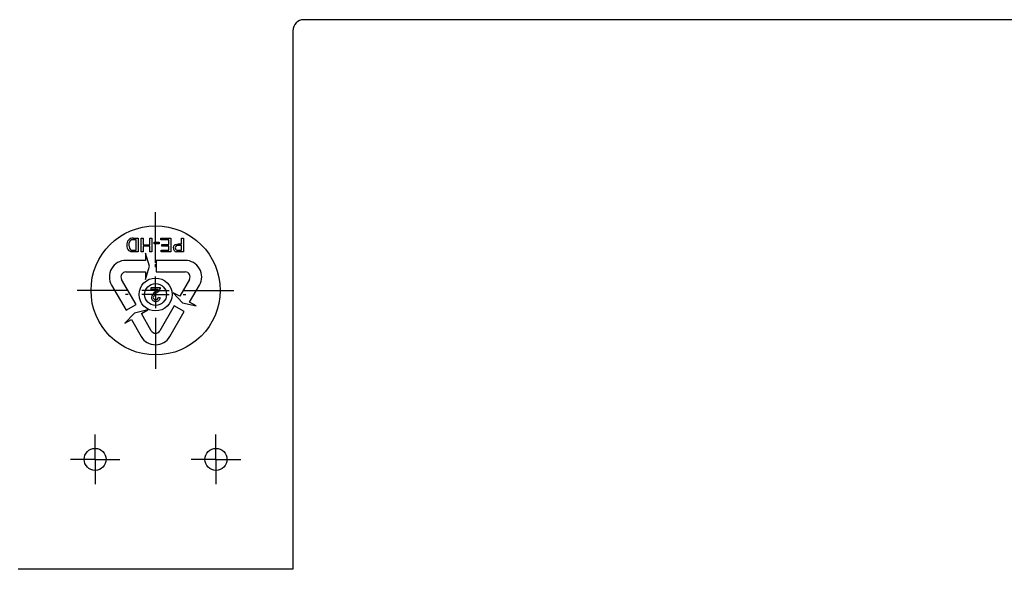
# Model space of a CAD drawing. Extents: x 5 to 836, y 5 to 589.
# Drawn here: x 746 to 805, y 262 to 296 of the extents above; entities that cross this region are included whole.
import ezdxf

# ---------------------------------------------------------------- set-up
doc = ezdxf.new("R2010")
doc.units = 0
doc.layers.get('0').update_dxf_attribs({"linetype": 'CONTINUOUS'})

# ---------------------------------------------------------------- blocks, each defined once
blk = doc.blocks.new('SW_CENTERMARKSYMBOL_47')
at = {"color": 0, "linetype": 'CONTINUOUS'}
for p, q in [((0, 0.833), (0, 1.5)), ((0, 0), (0, 0.833)), ((-0.833, 0), (-1.5, 0)), ((0, 0), (-0.833, 0)), ((0, 0), (0, -0.833)), ((0, 0), (0.833, 0)), ((0.833, 0), (1.5, 0)), ((0, -0.833), (0, -1.5))]:
    blk.add_line(p, q, dxfattribs=at)
blk = doc.blocks.new('SW_CENTERMARKSYMBOL_48')
at = {"color": 0, "linetype": 'CONTINUOUS'}
for p, q in [((0, 0.833), (0, 1.5)), ((0, 0), (0, 0.833)), ((-0.833, 0), (-1.5, 0)), ((0, 0), (-0.833, 0)), ((0, 0), (0, -0.833)), ((0, 0), (0.833, 0)), ((0.833, 0), (1.5, 0)), ((0, -0.833), (0, -1.5))]:
    blk.add_line(p, q, dxfattribs=at)
blk = doc.blocks.new('SW_CENTERMARKSYMBOL_49')
at = {"color": 0, "linetype": 'CONTINUOUS'}
for p, q in [((0, 1.667), (0, 4.75)), ((0, 0), (0, 0.833)), ((-1.667, 0), (-4.75, 0)), ((0, 0), (-0.833, 0)), ((0, 0), (0, -0.833)), ((0, 0), (0.833, 0)), ((1.667, 0), (4.75, 0)), ((0, -1.667), (0, -4.75))]:
    blk.add_line(p, q, dxfattribs=at)
blk = doc.blocks.new('SW_CENTERMARKSYMBOL_50')
at = {"color": 0, "linetype": 'CONTINUOUS'}
for p, q in [((0, 1.667), (0, 1.833)), ((0, 0), (0, 0.833)), ((-1.667, 0), (-1.833, 0)), ((0, 0), (-0.833, 0)), ((0, 0), (0, -0.833)), ((0, 0), (0.833, 0)), ((1.667, 0), (1.833, 0)), ((0, -1.667), (0, -1.833))]:
    blk.add_line(p, q, dxfattribs=at)

msp = doc.modelspace()

# ---------------------------------------------------------------- linework, layer by layer
at = {"color": 7, "linetype": 'CONTINUOUS'}
for p, q in [((810.9309, 295.7814), (762.7642, 295.7814)), ((762.0976, 295.1148), (762.0976, 262.4481)), ((752.4081, 282.5314), (752.7065, 282.5314)), ((752.589, 282.4353), (752.4173, 282.4353)), ((752.589, 281.7942), (752.589, 282.4353)), ((752.7065, 282.5314), (752.7065, 281.6981)), ((752.8989, 282.5314), (753.0164, 282.5314)), ((752.8989, 281.6981), (752.8989, 282.5314)), ((753.0164, 282.5314), (753.0164, 282.1361)), ((753.0164, 282.1361), (753.4224, 282.1361)), ((753.0164, 282.04), (753.0164, 281.6981)), ((753.4224, 282.04), (753.0164, 282.04)), ((753.4224, 282.5314), (753.5399, 282.5314)), ((753.4224, 282.1361), (753.4224, 282.5314)), ((753.4224, 281.6981), (753.4224, 282.04)), ((753.5399, 282.5314), (753.5399, 281.6981)), ((753.6788, 282.1895), (753.6788, 282.2857)), ((753.6788, 282.2857), (753.9886, 282.2857)), ((753.9886, 282.1895), (753.6788, 282.1895)), ((753.9886, 282.2857), (753.9886, 282.1895)), ((754.0848, 282.5314), (754.6937, 282.5314)), ((754.0848, 282.4353), (754.0848, 282.5314)), ((754.5762, 282.4353), (754.0848, 282.4353)), ((754.1382, 282.1468), (754.5762, 282.1468)), ((754.1382, 282.0507), (754.1382, 282.1468)), ((754.5762, 282.0507), (754.1382, 282.0507)), ((754.5762, 282.1468), (754.5762, 282.4353)), ((754.5762, 281.7942), (754.5762, 282.0507)), ((754.6937, 282.5314), (754.6937, 281.6981)), ((755.1413, 282.1895), (755.3454, 282.1895)), ((755.3454, 282.0934), (755.1445, 282.0934)), ((755.3454, 282.1895), (755.3454, 282.5314)), ((755.3454, 282.5314), (755.463, 282.5314)), ((755.3454, 281.7942), (755.3454, 282.0934)), ((755.463, 282.5314), (755.463, 281.6981)), ((752.4201, 281.7942), (752.589, 281.7942)), ((752.7065, 281.6981), (752.4216, 281.6981)), ((753.0164, 281.6981), (752.8989, 281.6981)), ((753.4042, 280.8314), (753.1642, 281.6314)), ((753.1642, 281.6314), (753.1642, 281.1814)), ((753.5399, 281.6981), (753.4224, 281.6981)), ((754.1061, 281.6981), (754.1061, 281.7942)), ((754.1061, 281.7942), (754.5762, 281.7942)), ((754.6937, 281.6981), (754.1061, 281.6981)), ((755.1465, 281.7942), (755.3454, 281.7942)), ((755.463, 281.6981), (755.1568, 281.6981)), ((753.1642, 281.1814), (751.9642, 281.1814)), ((753.1642, 280.0314), (753.4042, 280.8314)), ((753.8042, 281.1814), (753.8042, 280.4814)), ((755.5642, 281.1814), (753.8042, 281.1814)), ((751.9642, 280.4814), (753.1642, 280.4814)), ((753.1642, 280.4814), (753.1642, 280.0314)), ((753.8042, 280.4814), (755.5642, 280.4814)), ((751.0982, 279.6814), (751.9782, 278.1572)), ((752.5844, 278.5072), (751.7044, 280.0314)), ((755.824, 280.0314), (755.2306, 279.0036)), ((755.8303, 278.6422), (756.4303, 279.6814)), ((753.5078, 279.4246), (753.5078, 279.5314)), ((753.5078, 279.5314), (754.0527, 279.5314)), ((753.9155, 279.4246), (753.5078, 279.4246)), ((755.2306, 279.0036), (754.8378, 279.2231)), ((754.8378, 279.2231), (755.4045, 278.6047)), ((751.9782, 278.1572), (752.5844, 278.5072)), ((753.9352, 278.9438), (754.042, 278.9331)), ((754.9018, 278.4341), (754.024, 276.9137)), ((755.5071, 278.0825), (754.9018, 278.4341)), ((755.4045, 278.6047), (756.2234, 278.4231)), ((756.2234, 278.4231), (755.8303, 278.6422)), ((752.4813, 277.9858), (751.9085, 277.378)), ((753.2941, 278.178), (752.4813, 277.9858)), ((752.9044, 277.953), (753.2941, 278.178)), ((753.5044, 276.9137), (752.9044, 277.953)), ((754.6303, 276.5637), (755.5071, 278.0825)), ((751.9085, 277.378), (752.2982, 277.603)), ((752.2982, 277.603), (752.8982, 276.5637)), ((762.0976, 262.4481), (745.4309, 262.4481))]:
    msp.add_line(p, q, dxfattribs=at)
for points in [[(752.2204, 282.3763), (752.1519, 282.2336), (752.1403, 282.1084)], [(752.1403, 282.1084), (752.1755, 281.9176), (752.2197, 281.855), (752.2824, 281.8114)], [(752.4173, 282.4353), (752.3001, 282.4222), (752.2204, 282.3763)], [(754.8433, 281.9376), (754.8693, 282.0587), (754.9509, 282.1509), (755.1413, 282.1895)], [(752.2744, 281.7101), (752.2027, 281.7361), (752.1532, 281.7697)], [(752.4216, 281.6981), (752.3388, 281.7009), (752.2744, 281.7101)], [(752.2824, 281.8114), (752.3588, 281.7964), (752.4201, 281.7942)], [(755.1568, 281.6981), (755.0874, 281.7), (755.0333, 281.7059)], [(755.0505, 281.8016), (755.104, 281.7951), (755.1465, 281.7942)], [(754.0527, 279.5314), (754.0497, 279.4894), (754.0415, 279.4573)]]:
    msp.add_lwpolyline(points, dxfattribs=at)
for centre, radius in [((753.7642, 279.3648), 3.9167), ((753.7642, 279.1148), 1), ((753.7642, 279.1148), 0.6667), ((750.0976, 269.1148), 0.6667), ((757.4309, 269.1148), 0.6667)]:
    msp.add_circle(centre, radius, dxfattribs=at)
for centre, radius, start, end in [((762.7642, 295.1148), 0.6667, 90, 180), ((752.3858, 282.165), 0.3671, 86.520738, 188.575852), ((752.4443, 282.0764), 0.4229, 175.409025, 226.489378), ((755.1131, 281.9444), 0.1523, 78.106096, 181.278755), ((755.0646, 281.9253), 0.2216, 176.816825, 261.877602), ((755.0966, 281.9298), 0.1362, 175.279177, 250.210054), ((751.9642, 280.1814), 1, 90, 210), ((755.5642, 280.1814), 1, 330, 90), ((751.9642, 280.1814), 0.3, 90, 210), ((755.5642, 280.1814), 0.3, 330, 90), ((753.9861, 278.861), 0.4724, 120.027983, 171.834156), ((754.0511, 278.8326), 0.4365, 117.519871, 167.228891), ((753.1818, 280.0452), 0.961, 306.227592, 319.772728), ((753.5355, 279.6701), 0.5489, 304.873723, 337.190142), ((753.7519, 278.9304), 0.2334, 180.549517, 275.657581), ((753.7657, 278.9342), 0.1404, 182.055501, 274.737916), ((753.7964, 278.943), 0.2459, 264.997243, 357.698023), ((753.7905, 278.9384), 0.1448, 264.739905, 2.149282), ((753.7642, 277.0637), 0.3, 210, 330), ((753.7642, 277.0637), 1, 210, 330)]:
    msp.add_arc(centre, radius, start, end, dxfattribs=at)

# ---------------------------------------------------------------- block references
for name, p in [('SW_CENTERMARKSYMBOL_49', (753.7642, 279.3648)), ('SW_CENTERMARKSYMBOL_50', (753.7642, 279.1148)), ('SW_CENTERMARKSYMBOL_48', (750.0976, 269.1148)), ('SW_CENTERMARKSYMBOL_47', (757.4309, 269.1148))]:
    msp.add_blockref(name, p, dxfattribs=at)

doc.saveas('drawing.dxf')
